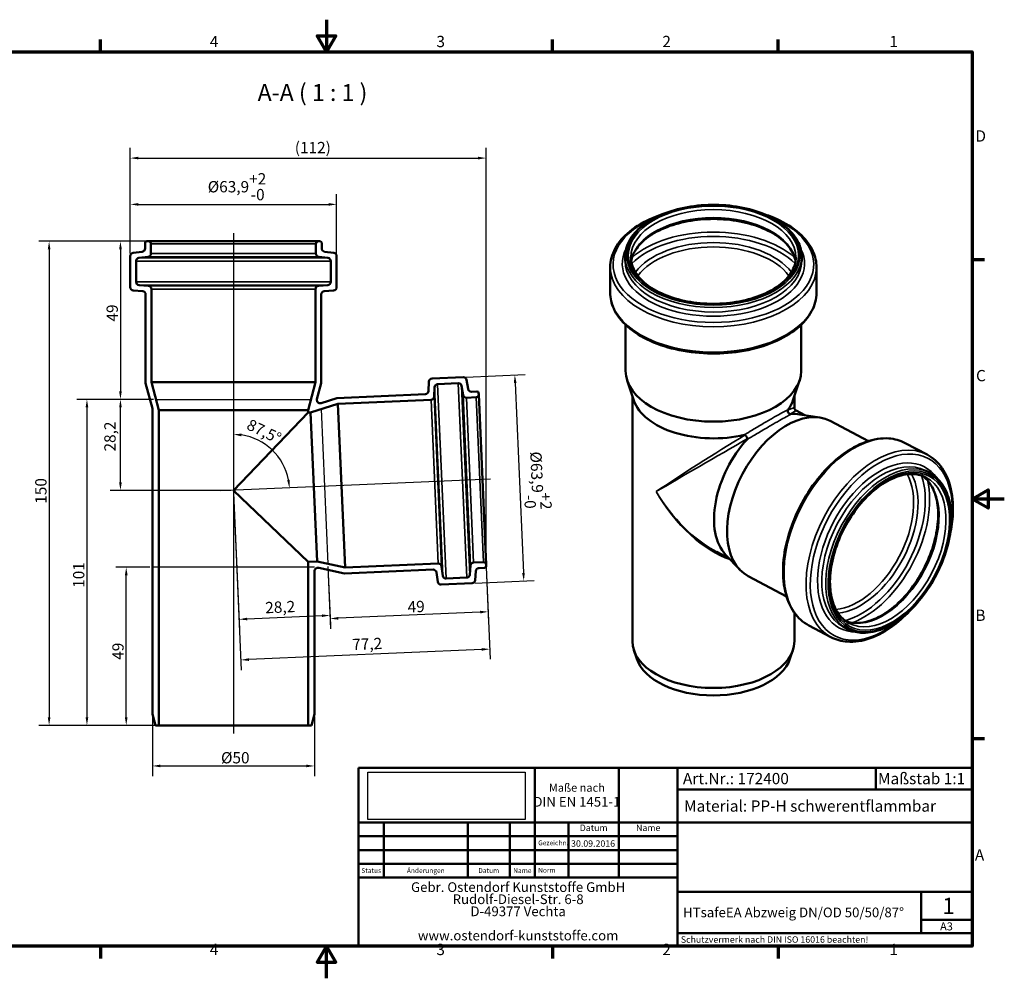
# Model space of a CAD drawing. Units: millimetres. Extents: x -55 to 420, y -75 to 297.
# Drawn here: x 115 to 420, y 0 to 297 of the extents above; entities that cross this region are included whole.
import ezdxf
from ezdxf.enums import TextEntityAlignment as Align

# ---------------------------------------------------------------- set-up
doc = ezdxf.new("R2010")
doc.units = ezdxf.units.MM
for name, color, linetype, lineweight in [('Bemaßung (ISO)', 7, 'Continuous', 25), ('Mittellinie (ISO)', 7, 'Continuous', 25), ('Rahmen (ISO)', 7, 'Continuous', 70), ('Sichtbar (ISO)', 7, 'Continuous', 50), ('Sichtbar schmal (ISO)', 7, 'Continuous', 35), ('Skizziergeometrie (ISO)', 7, 'Continuous', 25), ('Symbol (ISO)', 7, 'Continuous', 25), ('Titel (ISO)', 7, 'Continuous', 50)]:
    doc.layers.add(name, color=color, linetype=linetype, lineweight=lineweight)
doc.styles.add('Bezeichnungstext (DIN)', font='isocpeur.ttf')
doc.styles.add('Notiztext (DIN)', font='isocpeur.ttf')
doc.styles.add('Textstil13', font='isocpeur.ttf')
doc.styles.add('Textstil15', font='isocpeur.ttf')
doc.styles.add('Textstil16', font='isocpeur.ttf')
doc.styles.add('Textstil19', font='isocpeur.ttf')
doc.styles.add('Textstil21', font='isocpeur.ttf')
doc.dimstyles.new('Standard (DIN)', dxfattribs={"dimtxt": 3.5, "dimasz": 2.5, "dimexe": 3.175, "dimexo": 0.8, "dimgap": 0.8, "dimtad": 1, "dimrnd": 1e-08, "dimtxsty": 'Notiztext (DIN)', "dimcen": 0.09, "dimdle": 10, "dimclrd": 256, "dimclre": 256, "dimclrt": 256, "dimadec": 0, "dimazin": 2, "dimtfac": 1, "dimtmove": 0, "dimatfit": 3, "dimfxl": 1, "dimtolj": 1, "dimlwd": -1, "dimlwe": -1, "dimarcsym": 0})
picture_1 = doc.add_image_def('image1.bmp', size_in_pixel=(300, 90))

# ---------------------------------------------------------------- blocks, each defined once
blk = doc.blocks.new('Ränder Vorgaberahmen')
at = {"layer": 'Rahmen (ISO)'}
for p, q in [((70, 287), (70, 290.9)), ((140, 287), (140, 290.9)), ((280, 287), (280, 290.9)), ((350, 287), (350, 290.9)), ((10, 222.75), (6.1, 222.75)), ((410, 222.75), (413.9, 222.75)), ((10, 74.25), (6.1, 74.25)), ((410, 74.25), (413.9, 74.25)), ((70, 10), (70, 6.1)), ((140, 10), (140, 6.1)), ((280, 10), (280, 6.1)), ((350, 10), (350, 6.1))]:
    blk.add_line(p, q, dxfattribs=at)
at = {"layer": 'Rahmen (ISO)', "flags": 128}
for points in [[(210, 297), (210, 287), (207.11, 292), (212.89, 292), (210, 287)], [(10, 10), (10, 287), (410, 287), (410, 10), (10, 10)], [(0, 148.5), (10, 148.5), (5, 151.39), (5, 145.61), (10, 148.5)], [(420, 148.5), (410, 148.5), (415, 151.39), (415, 145.61), (410, 148.5)], [(210, 0), (210, 10), (207.11, 5), (212.89, 5), (210, 10)]]:
    blk.add_lwpolyline(points, dxfattribs=at)
at = {"layer": 'Rahmen (ISO)', "char_height": 3.5, "attachment_point": 7, "style": 'Notiztext (DIN)'}
for s, insert in [('6', (34.08, 287.4)), ('5', (104.08, 287.4)), ('4', (173.9, 287.4)), ('3', (244.08, 287.4)), ('2', (314.08, 287.4)), ('1', (384.42, 287.4)), ('D', (6.75, 258.13)), ('D', (411.05, 258.13)), ('C', (6.93, 183.88)), ('C', (411.23, 183.88)), ('B', (6.75, 109.63)), ('B', (411.05, 109.63)), ('A', (6.58, 35.38)), ('A', (410.88, 35.38)), ('6', (34.08, 6.1)), ('5', (104.08, 6.1)), ('4', (173.9, 6.1)), ('3', (244.08, 6.1)), ('2', (314.08, 6.1)), ('1', (384.42, 6.1))]:
    blk.add_mtext(s, dxfattribs=dict(at, insert=insert))
blk = doc.blocks.new('Schriftfelder Ostendorf HT')
at = {"layer": 'Titel (ISO)'}
for p, q in [((289.83, 155.69), (99.83, 155.69)), ((99.83, 155.69), (99.83, 100.44)), ((154.43, 121.69), (154.43, 155.69)), ((180.43, 138.69), (180.43, 155.69)), ((198.63, 100.44), (198.63, 155.69)), ((260.05, 155.69), (260.05, 148.94)), ((289.83, 100.44), (289.83, 155.69)), ((198.63, 148.94), (289.83, 148.94)), ((99.83, 138.69), (289.83, 138.69)), ((107.63, 121.69), (107.63, 138.69)), ((133.63, 121.69), (133.63, 138.69)), ((146.63, 121.69), (146.63, 138.69)), ((164.83, 121.69), (164.83, 138.69)), ((180.43, 121.69), (180.43, 138.69)), ((99.83, 134.44), (154.43, 134.44)), ((154.43, 134.44), (198.63, 134.44)), ((99.83, 130.19), (154.43, 130.19)), ((154.43, 130.19), (198.63, 130.19)), ((99.83, 125.94), (154.43, 125.94)), ((154.43, 125.94), (198.63, 125.94)), ((99.83, 121.69), (154.43, 121.69)), ((99.83, 121.69), (198.63, 121.69)), ((154.43, 121.69), (198.63, 121.69)), ((198.63, 117.2), (289.83, 117.2)), ((274.03, 104.45), (274.03, 117.2)), ((274.03, 108.59), (289.83, 108.59)), ((198.63, 104.45), (289.83, 104.45)), ((99.83, 100.44), (289.83, 100.44))]:
    blk.add_line(p, q, dxfattribs=at)
at = {"layer": 'Titel (ISO)', "style": 'Textstil16'}
for s, p in [('Datum', (172.63, 135.44)), ('Name', (189.53, 135.44))]:
    blk.add_text(s, height=2, dxfattribs=at).set_placement(p, align=Align.BOTTOM_CENTER)
at = {"layer": 'Titel (ISO)', "style": 'Textstil15'}
for s, p in [('Gezeichn.', (155.43, 131.19)), ('Norm', (155.43, 122.69))]:
    blk.add_text(s, height=1.5, dxfattribs=at).set_placement(p, align=Align.BOTTOM_LEFT)
for s, p in [('Status', (103.73, 123.82)), ('Änderungen', (120.63, 123.82)), ('Datum', (140.13, 123.82)), ('Name', (150.53, 123.82))]:
    blk.add_text(s, height=1.5, dxfattribs=at).set_placement(p, align=Align.MIDDLE_CENTER)
at = {"layer": 'Titel (ISO)', "insert": (167.43, 147.19), "char_height": 3.5, "attachment_point": 5, "line_spacing_factor": 0.987666, "style": 'Notiztext (DIN)'}
blk.add_mtext('{\\H0.71429x;Maße nach \\H1.2x;\\PDIN EN 1451-1}', dxfattribs=at)
at = {"layer": 'Titel (ISO)', "style": 'Notiztext (DIN)'}
for s, insert, char_height, attachment_point in [('\\fISOCPEUR|b0|i0;Material: PP-H schwerentflammbar', (200.63, 143.82), 3.5, 4), ('\\fISOCPEUR|b0|i0;\\H3.0000;Gebr. Ostendorf Kunststoffe GmbH', (149.23, 120.19), 3, 2), ('\\fISOCPEUR|b0|i0;\\H3.0000;Rudolf-Diesel-Str. 6-8', (149.23, 116.44), 3, 2), ('\\fISOCPEUR|b0|i0;\\H3.0000;D-49377 Vechta', (149.23, 112.69), 3, 2), ('\\fISOCPEUR|b0|i0;\\H3.0000;www.ostendorf-kunststoffe.com', (149.23, 105.19), 3, 2), ('\\fISOCPEUR|b0|i0;\\H2.0000;Schutzvermerk nach DIN ISO 16016 beachten!', (199.63, 103.45), 2, 1)]:
    blk.add_mtext(s, dxfattribs=dict(at, insert=insert, char_height=char_height, attachment_point=attachment_point))
at = {"layer": 'Titel (ISO)'}
for tag, p, height, style in [('Art.Nr.:_001', (200.28, 150.57), 3.5, 'Notiztext (DIN)'), ('Maßstab_001', (260.7, 150.57), 3.5, 'Notiztext (DIN)'), ('ERSTELLUNGSDATUM_001', (165.63, 131.19), 2, 'Textstil16'), ('Blattnummer_001', (280.68, 110.4), 5, 'Textstil13'), ('BAUTEILNUMMER_001', (200.33, 109.36), 3, 'Textstil21'), ('Blattgröße_001', (279.94, 105.28), 2.49, 'Textstil19')]:
    blk.add_attdef(tag, p, '', height=height, dxfattribs=dict(at, style=style))
at = {"layer": 'Titel (ISO)', "style": 'Textstil16'}
for tag, p in [('KONTROLLDATUM', (165.83, 126.94)), ('KONTROLLIERT_VON', (181.43, 126.94)), ('GENEHM.DAT._KONSTR.', (165.83, 122.69)), ('KONSTR._GEN._VON', (181.43, 122.69))]:
    blk.add_attdef(tag, text='', height=2, dxfattribs=at).set_placement(p, align=Align.BOTTOM_LEFT)
image = blk.add_image(picture_1, insert=(102.7, 139.68), size_in_units=(48.74, 14.62))
image.dxf.flags = 7
blk = doc.blocks.new('*D6')
at = {"layer": 'Bemaßung (ISO)', "transparency": 16777216}
for p, q in [((149.26, 224.58), (149.26, 242.96)), ((213.16, 224.58), (213.16, 242.96)), ((151.76, 239.78), (210.66, 239.78))]:
    blk.add_line(p, q, dxfattribs=at)
for points in [[(151.76, 240.2), (151.76, 239.36), (149.26, 239.78)], [(210.66, 240.2), (210.66, 239.36), (213.16, 239.78)]]:
    blk.add_solid(points, dxfattribs=at)
at = {"layer": 'Defpoints', "color": 0, "transparency": 16777216}
for p in [(213.16, 239.78), (149.26, 223.78), (213.16, 223.78)]:
    blk.add_point(p, dxfattribs=at)
at = {"layer": 'Bemaßung (ISO)', "transparency": 16777216, "insert": (173.25, 249.45), "char_height": 3.5, "attachment_point": 1, "style": 'Notiztext (DIN)'}
blk.add_mtext('\\A1;\\fISOCPEUR|b0|i0;\\H3.5000;Ø63,9\\S+2^ -0;', dxfattribs=at)
blk = doc.blocks.new('*D7')
at = {"layer": 'Bemaßung (ISO)', "transparency": 16777216}
for p, q in [((253.17, 186.28), (271.54, 187.08)), ((268.48, 184.44), (271.05, 125.6)), ((255.96, 122.44), (274.33, 123.24))]:
    blk.add_line(p, q, dxfattribs=at)
for points in [[(268.9, 184.46), (268.06, 184.43), (268.37, 186.94)], [(271.46, 125.62), (270.63, 125.58), (271.16, 123.1)]]:
    blk.add_solid(points, dxfattribs=at)
at = {"layer": 'Defpoints', "color": 0, "transparency": 16777216}
for p in [(252.37, 186.24), (255.16, 122.4), (271.16, 123.1)]:
    blk.add_point(p, dxfattribs=at)
at = {"layer": 'Bemaßung (ISO)', "transparency": 16777216, "insert": (279.07, 163.4), "char_height": 3.5, "attachment_point": 1, "rotation": 272.5, "style": 'Notiztext (DIN)'}
blk.add_mtext('\\A1;\\fISOCPEUR|b0|i0;\\H3.5000;Ø63,9\\S+2^ -0;', dxfattribs=at)
blk = doc.blocks.new('*D8')
at = {"layer": 'Bemaßung (ISO)', "transparency": 16777216}
for p, q in [((156.11, 81.06), (156.11, 62.62)), ((206.31, 81.06), (206.31, 62.62)), ((158.61, 65.79), (203.81, 65.79))]:
    blk.add_line(p, q, dxfattribs=at)
for points in [[(158.61, 66.21), (158.61, 65.38), (156.11, 65.79)], [(203.81, 66.21), (203.81, 65.38), (206.31, 65.79)]]:
    blk.add_solid(points, dxfattribs=at)
at = {"layer": 'Defpoints', "color": 0, "transparency": 16777216}
for p in [(156.11, 81.86), (206.31, 81.86), (206.31, 65.79)]:
    blk.add_point(p, dxfattribs=at)
at = {"layer": 'Bemaßung (ISO)', "transparency": 16777216, "insert": (177.36, 70.09), "char_height": 3.5, "attachment_point": 1, "style": 'Notiztext (DIN)'}
blk.add_mtext('\\A1;\\fISOCPEUR|b0|i0;\\H3.5000;Ø50', dxfattribs=at)
blk = doc.blocks.new('*D9')
at = {"layer": 'Bemaßung (ISO)', "transparency": 16777216}
for p, q in [((155.31, 127.36), (144.83, 127.36)), ((148, 80.86), (148, 124.86)), ((157.31, 78.36), (144.83, 78.36))]:
    blk.add_line(p, q, dxfattribs=at)
for points in [[(147.59, 124.86), (148.42, 124.86), (148, 127.36)], [(147.59, 80.86), (148.42, 80.86), (148, 78.36)]]:
    blk.add_solid(points, dxfattribs=at)
at = {"layer": 'Defpoints', "color": 0, "transparency": 16777216}
for p in [(148, 127.36), (156.11, 127.36), (158.11, 78.36)]:
    blk.add_point(p, dxfattribs=at)
at = {"layer": 'Bemaßung (ISO)', "transparency": 16777216, "insert": (143.7, 98.68), "char_height": 3.5, "attachment_point": 1, "rotation": 90, "style": 'Notiztext (DIN)'}
blk.add_mtext('\\A1;49', dxfattribs=at)
blk = doc.blocks.new('*D10')
at = {"layer": 'Bemaßung (ISO)', "transparency": 16777216}
for p, q in [((154.06, 228.36), (143.04, 228.36)), ((146.21, 225.86), (146.21, 181.86)), ((156.43, 179.36), (143.04, 179.36))]:
    blk.add_line(p, q, dxfattribs=at)
for points in [[(145.8, 225.86), (146.63, 225.86), (146.21, 228.36)], [(145.8, 181.86), (146.63, 181.86), (146.21, 179.36)]]:
    blk.add_solid(points, dxfattribs=at)
at = {"layer": 'Defpoints', "color": 0, "transparency": 16777216}
for p in [(154.86, 228.36), (146.21, 179.36), (157.23, 179.36)]:
    blk.add_point(p, dxfattribs=at)
at = {"layer": 'Bemaßung (ISO)', "transparency": 16777216, "insert": (141.91, 203.48), "char_height": 3.5, "attachment_point": 1, "rotation": 90, "style": 'Notiztext (DIN)'}
blk.add_mtext('\\A1;49', dxfattribs=at)
blk = doc.blocks.new('*D11')
at = {"layer": 'Bemaßung (ISO)', "transparency": 16777216}
for p, q in [((156.43, 179.36), (143.04, 179.36)), ((146.21, 153.66), (146.21, 176.86)), ((180.41, 151.16), (143.04, 151.16))]:
    blk.add_line(p, q, dxfattribs=at)
for points in [[(145.8, 176.86), (146.63, 176.86), (146.21, 179.36)], [(145.8, 153.66), (146.63, 153.66), (146.21, 151.16)]]:
    blk.add_solid(points, dxfattribs=at)
at = {"layer": 'Defpoints', "color": 0, "transparency": 16777216}
for p in [(146.21, 179.36), (157.23, 179.36), (181.21, 151.16)]:
    blk.add_point(p, dxfattribs=at)
at = {"layer": 'Bemaßung (ISO)', "transparency": 16777216, "insert": (141.21, 163.22), "char_height": 3.5, "attachment_point": 1, "rotation": 90, "style": 'Notiztext (DIN)'}
blk.add_mtext('\\A1;28,2', dxfattribs=at)
blk = doc.blocks.new('*D12')
at = {"layer": 'Bemaßung (ISO)', "transparency": 16777216}
for p, q in [((154.06, 228.36), (120.94, 228.36)), ((124.11, 225.86), (124.11, 80.86)), ((157.31, 78.36), (120.94, 78.36))]:
    blk.add_line(p, q, dxfattribs=at)
for points in [[(123.7, 225.86), (124.53, 225.86), (124.11, 228.36)], [(123.7, 80.86), (124.53, 80.86), (124.11, 78.36)]]:
    blk.add_solid(points, dxfattribs=at)
at = {"layer": 'Defpoints', "color": 0, "transparency": 16777216}
for p in [(154.86, 228.36), (124.11, 78.36), (158.11, 78.36)]:
    blk.add_point(p, dxfattribs=at)
at = {"layer": 'Bemaßung (ISO)', "transparency": 16777216, "insert": (119.81, 147.03), "char_height": 3.5, "attachment_point": 1, "rotation": 90, "style": 'Notiztext (DIN)'}
blk.add_mtext('\\A1;150', dxfattribs=at)
blk = doc.blocks.new('*D13')
at = {"layer": 'Bemaßung (ISO)', "transparency": 16777216}
for p, q in [((156.43, 179.36), (132.66, 179.36)), ((135.83, 176.86), (135.83, 80.86)), ((157.31, 78.36), (132.66, 78.36))]:
    blk.add_line(p, q, dxfattribs=at)
for points in [[(135.41, 176.86), (136.25, 176.86), (135.83, 179.36)], [(135.41, 80.86), (136.25, 80.86), (135.83, 78.36)]]:
    blk.add_solid(points, dxfattribs=at)
at = {"layer": 'Defpoints', "color": 0, "transparency": 16777216}
for p in [(157.23, 179.36), (135.83, 78.36), (158.11, 78.36)]:
    blk.add_point(p, dxfattribs=at)
at = {"layer": 'Bemaßung (ISO)', "transparency": 16777216, "insert": (131.53, 120.98), "char_height": 3.5, "attachment_point": 1, "rotation": 90, "style": 'Notiztext (DIN)'}
blk.add_mtext('\\A1;101', dxfattribs=at)
blk = doc.blocks.new('*D14')
at = {"layer": 'Bemaßung (ISO)', "transparency": 16777216}
for p, q in [((210.47, 127.63), (211.31, 108.26)), ((259.52, 127.4), (260.27, 110.39)), ((257.63, 113.46), (213.67, 111.54))]:
    blk.add_line(p, q, dxfattribs=at)
for points in [[(257.61, 113.87), (257.65, 113.04), (260.13, 113.56)], [(213.65, 111.95), (213.69, 111.12), (211.17, 111.43)]]:
    blk.add_solid(points, dxfattribs=at)
at = {"layer": 'Defpoints', "color": 0, "transparency": 16777216}
for p in [(210.43, 128.43), (259.49, 128.2), (211.17, 111.43)]:
    blk.add_point(p, dxfattribs=at)
at = {"layer": 'Bemaßung (ISO)', "transparency": 16777216, "insert": (235.09, 116.78), "char_height": 3.5, "attachment_point": 1, "rotation": 2.5, "style": 'Notiztext (DIN)'}
blk.add_mtext('\\A1;49', dxfattribs=at)
blk = doc.blocks.new('*D15')
at = {"layer": 'Bemaßung (ISO)', "transparency": 16777216}
for p, q in [((181.25, 150.36), (183.09, 108.04)), ((210.47, 127.63), (211.27, 109.27)), ((208.63, 112.34), (185.45, 111.32))]:
    blk.add_line(p, q, dxfattribs=at)
for points in [[(185.44, 111.74), (185.47, 110.91), (182.96, 111.21)], [(208.61, 112.75), (208.65, 111.92), (211.13, 112.44)]]:
    blk.add_solid(points, dxfattribs=at)
at = {"layer": 'Defpoints', "color": 0, "transparency": 16777216}
for p in [(181.21, 151.16), (210.43, 128.43), (182.96, 111.21)]:
    blk.add_point(p, dxfattribs=at)
at = {"layer": 'Bemaßung (ISO)', "transparency": 16777216, "insert": (190.99, 116.57), "char_height": 3.5, "attachment_point": 1, "rotation": 2.5, "style": 'Notiztext (DIN)'}
blk.add_mtext('\\A1;28,2', dxfattribs=at)
blk = doc.blocks.new('*D16')
at = {"layer": 'Bemaßung (ISO)', "transparency": 16777216}
for p, q in [((181.25, 150.36), (183.64, 95.46)), ((259.52, 127.4), (260.77, 98.83)), ((258.13, 101.89), (186, 98.74))]:
    blk.add_line(p, q, dxfattribs=at)
for points in [[(258.12, 102.31), (258.15, 101.48), (260.63, 102)], [(185.98, 99.16), (186.02, 98.33), (183.51, 98.63)]]:
    blk.add_solid(points, dxfattribs=at)
at = {"layer": 'Defpoints', "color": 0, "transparency": 16777216}
for p in [(181.21, 151.16), (259.49, 128.2), (183.51, 98.63)]:
    blk.add_point(p, dxfattribs=at)
at = {"layer": 'Bemaßung (ISO)', "transparency": 16777216, "insert": (217.92, 105.14), "char_height": 3.5, "attachment_point": 1, "rotation": 2.5, "style": 'Notiztext (DIN)'}
blk.add_mtext('\\A1;77,2', dxfattribs=at)
blk = doc.blocks.new('*D17')
at = {"layer": 'Bemaßung (ISO)', "transparency": 16777216}
for p, q in [((149.26, 224.58), (149.26, 257.3)), ((259.51, 128.48), (259.51, 257.3)), ((151.76, 254.12), (257.01, 254.12))]:
    blk.add_line(p, q, dxfattribs=at)
for points in [[(151.76, 254.54), (151.76, 253.71), (149.26, 254.12)], [(257.01, 254.54), (257.01, 253.71), (259.51, 254.12)]]:
    blk.add_solid(points, dxfattribs=at)
at = {"layer": 'Defpoints', "color": 0, "transparency": 16777216}
for p in [(259.51, 254.12), (149.26, 223.78), (259.51, 127.68)]:
    blk.add_point(p, dxfattribs=at)
at = {"layer": 'Bemaßung (ISO)', "transparency": 16777216, "insert": (199.14, 259.12), "char_height": 3.5, "attachment_point": 1, "style": 'Notiztext (DIN)'}
blk.add_mtext('\\A1; \\fISOCPEUR|b0|i0;\\H3.5000;(112)', dxfattribs=at)
blk = doc.blocks.new('*D18')
at = {"layer": 'Bemaßung (ISO)', "transparency": 16777216}
blk.add_arc((181.21, 151.16), 17.36, 10.7582, 81.7418, dxfattribs=at)
for points in [[(183.68, 167.92), (183.74, 168.75), (181.21, 168.52)], [(198.68, 154.44), (197.85, 154.35), (198.56, 151.91)]]:
    blk.add_solid(points, dxfattribs=at)
at = {"layer": 'Defpoints', "color": 0, "transparency": 16777216}
for p in [(181.21, 230.86), (195.99, 160.27), (260.84, 154.63), (181.21, 151.16)]:
    blk.add_point(p, dxfattribs=at)
at = {"layer": 'Bemaßung (ISO)', "transparency": 16777216, "insert": (186.52, 173.44), "char_height": 3.5, "attachment_point": 1, "rotation": 334.0167, "style": 'Notiztext (DIN)'}
blk.add_mtext('\\A1;87,5°', dxfattribs=at)

msp = doc.modelspace()

# ---------------------------------------------------------------- linework, layer by layer
at = {"layer": 'Mittellinie (ISO)', "linetype": 'Continuous'}
for p, q in [((181.212, 230.856), (181.212, 75.856)), ((260.836, 154.632), (177.216, 150.982))]:
    msp.add_line(p, q, dxfattribs=at)
at = {"layer": 'Sichtbar (ISO)'}
for p, q in [((153.862, 227.856), (153.862, 226.116)), ((154.862, 228.356), (154.362, 228.356)), ((154.862, 228.356), (207.562, 228.356)), ((155.662, 224.523), (155.662, 227.556)), ((206.762, 227.556), (206.762, 224.523)), ((208.062, 228.356), (207.562, 228.356)), ((208.562, 226.116), (208.562, 227.856)), ((149.262, 223.781), (149.262, 214.124)), ((152.984, 225.123), (150.14, 224.774)), ((151.94, 223.181), (154.784, 223.531)), ((207.64, 223.531), (210.484, 223.181)), ((212.284, 224.774), (209.44, 225.123)), ((213.162, 214.124), (213.162, 223.781)), ((302.531, 223.646), (302.531, 222.225)), ((357.231, 223.646), (357.231, 222.225)), ((151.062, 215.774), (151.062, 222.189)), ((211.362, 222.189), (211.362, 215.774)), ((297.931, 220.319), (297.931, 212.434)), ((361.831, 220.319), (361.831, 212.434)), ((154.899, 214.522), (151.975, 214.777)), ((155.812, 184.656), (155.812, 213.525)), ((206.612, 213.525), (206.612, 184.656)), ((210.449, 214.777), (207.525, 214.522)), ((150.175, 213.128), (153.099, 212.872)), ((154.012, 211.876), (154.012, 184.419)), ((208.412, 184.419), (208.412, 211.876)), ((209.325, 212.872), (212.249, 213.128)), ((302.681, 202.488), (302.681, 188.18)), ((357.081, 202.488), (357.081, 188.18)), ((252.375, 186.243), (242.727, 185.822)), ((154.012, 184.419), (156.112, 176.582)), ((158.112, 176.072), (155.812, 184.656)), ((155.812, 184.656), (206.612, 184.656)), ((206.612, 184.656), (204.312, 176.072)), ((207.079, 179.445), (208.412, 184.419)), ((241.771, 184.867), (241.643, 181.934)), ((243.369, 180.208), (243.498, 183.14)), ((244.453, 184.096), (250.862, 184.376)), ((251.892, 183.542), (252.365, 180.716)), ((253.877, 182.584), (253.405, 185.409)), ((305.236, 179.035), (303.174, 185.204)), ((354.526, 179.035), (356.588, 185.204)), ((240.688, 180.979), (213.257, 179.781)), ((253.395, 179.882), (256.425, 180.014)), ((256.646, 181.826), (254.907, 181.75)), ((257.189, 180.848), (257.167, 181.348)), ((257.189, 180.848), (259.488, 128.199)), ((304.781, 180.395), (304.781, 104.437)), ((354.981, 180.395), (354.981, 176.762)), ((205.097, 175.321), (213.572, 177.993)), ((213.257, 179.781), (208.346, 178.233)), ((213.572, 177.993), (242.414, 179.252)), ((213.572, 177.993), (215.788, 127.241)), ((156.112, 176.582), (156.112, 81.856)), ((158.112, 78.356), (158.112, 176.072)), ((158.112, 176.072), (204.312, 176.072)), ((181.212, 151.156), (204.312, 175.287)), ((204.312, 176.072), (204.312, 175.287)), ((204.312, 175.287), (205.097, 175.321)), ((205.097, 175.321), (207.112, 129.165)), ((358.179, 174.481), (355.508, 175.888)), ((356.602, 174.727), (362.871, 173.748)), ((377.897, 166.465), (366.059, 172.702)), ((396.08, 162.252), (389.258, 165.847)), ((396.814, 156.666), (395.585, 157.314)), ((204.312, 129.043), (181.212, 151.156)), ((334.777, 130.069), (330.942, 132.09)), ((333.682, 131.231), (338.034, 126.613)), ((207.112, 129.165), (204.312, 129.043)), ((204.312, 129.043), (204.312, 78.356)), ((215.788, 127.241), (207.112, 129.165)), ((244.63, 128.501), (215.788, 127.241)), ((258.654, 128.963), (255.624, 128.831)), ((259.51, 127.699), (259.488, 128.199)), ((206.312, 81.856), (206.312, 126.171)), ((207.268, 127.17), (207.708, 127.189)), ((207.708, 127.189), (215.63, 125.433)), ((215.63, 125.433), (243.061, 126.63)), ((244.096, 125.762), (244.479, 122.852)), ((246.048, 124.722), (245.665, 127.632)), ((254.671, 127.91), (254.446, 125.054)), ((256.115, 123.325), (256.34, 126.181)), ((257.293, 127.102), (259.032, 127.178)), ((245.514, 121.983), (255.162, 122.404)), ((253.492, 124.133), (247.083, 123.853)), ((352.537, 118.337), (340.699, 124.575)), ((354.981, 113.287), (354.981, 104.437)), ((366.292, 105.72), (359.47, 109.315)), ((371.315, 108.273), (370.085, 108.921)), ((306.156, 98.936), (305.236, 101.692)), ((353.605, 98.936), (354.526, 101.692)), ((156.112, 81.856), (157.05, 78.356)), ((205.374, 78.356), (206.312, 81.856)), ((157.05, 78.356), (158.112, 78.356)), ((158.112, 78.356), (204.312, 78.356)), ((204.312, 78.356), (205.374, 78.356))]:
    msp.add_line(p, q, dxfattribs=at)
for centre, radius, start, end in [((152.862, 226.116), 1, 277, 0), ((154.362, 227.856), 0.5, 90, 180), ((154.862, 227.556), 0.8, 0, 90), ((207.562, 227.556), 0.8, 90, 180), ((208.062, 227.856), 0.5, 0, 90), ((209.562, 226.116), 1, 180, 263), ((150.262, 223.781), 1, 97, 180), ((152.062, 222.189), 1, 97, 180), ((154.662, 224.523), 1, 277, 0), ((207.762, 224.523), 1, 180, 263), ((210.362, 222.189), 1, 0, 83), ((212.162, 223.781), 1, 0, 83), ((150.262, 214.124), 1, 180, 265), ((152.062, 215.774), 1, 180, 265), ((154.812, 213.525), 1, 0, 85), ((207.612, 213.525), 1, 95, 180), ((210.362, 215.774), 1, 275, 0), ((212.162, 214.124), 1, 275, 0), ((153.012, 211.876), 1, 0, 85), ((209.412, 211.876), 1, 95, 180), ((252.418, 185.244), 1, 9.5, 92.5), ((242.77, 184.823), 1, 92.5, 177.5), ((244.497, 183.097), 1, 92.5, 177.5), ((250.906, 183.377), 1, 9.5, 92.5), ((240.644, 181.978), 1, 272.5, 357.5), ((242.37, 180.251), 1, 272.5, 357.5), ((253.351, 180.881), 1, 189.5, 272.5), ((254.864, 182.749), 1, 189.5, 272.5), ((256.39, 180.813), 0.8, 272.5, 2.5), ((256.668, 181.326), 0.5, 2.5, 92.5), ((244.674, 127.502), 1, 7.5, 92.5), ((255.667, 127.832), 1, 92.5, 175.5), ((258.689, 128.164), 0.8, 2.5, 92.5), ((243.104, 125.631), 1, 7.5, 92.5), ((253.449, 125.132), 1, 272.5, 355.5), ((257.337, 126.103), 1, 92.5, 175.5), ((259.01, 127.677), 0.5, 272.5, 2.5), ((245.47, 122.982), 1, 187.5, 272.5), ((247.04, 124.852), 1, 187.5, 272.5), ((255.118, 123.403), 1, 272.5, 355.5)]:
    msp.add_arc(centre, radius, start, end, dxfattribs=at)
for centre, major_axis, ratio, start_param, end_param in [((329.881, 188.18), (27.2, 0), 0.5773503, 3.1415927, 6.2831853), ((329.881, 181.781), (-25.1, 0), 0.5773503, 0.190621, 1.9645283), ((329.881, 181.781), (25.1, 0), 0.5773503, 5.8894534, 6.0925643), ((353.379, 148.639), (-12.68, -24.064), 0.6019844, 3.1415927, 6.2831853), ((347.843, 151.556), (11.701, 22.206), 0.6019844, 0.203403, 0.3709423), ((347.843, 151.556), (-11.701, -22.206), 0.6019844, 4.2958674, 6.0797823), ((329.881, 104.437), (25.1, 0), 0.5773503, 3.1415927, 6.2831853), ((329.881, 101.58), (24.162, 0), 0.5773503, 3.3322137, 6.0925643)]:
    msp.add_ellipse(centre, major_axis=major_axis, ratio=ratio, start_param=start_param, end_param=end_param, dxfattribs=at)
for points, knots in [([(302.531, 223.646), (302.531, 225.331), (302.987, 227.013), (304.761, 230.224), (306.098, 231.749), (309.529, 234.494), (311.64, 235.708), (316.406, 237.686), (319.062, 238.448), (324.646, 239.445), (327.572, 239.681), (333.403, 239.606), (336.307, 239.295), (341.805, 238.156), (344.397, 237.327), (349.012, 235.228), (351.033, 233.958), (354.288, 231.093), (355.524, 229.499), (356.913, 226.464), (357.231, 225.055), (357.231, 223.646)], [2.3561945, 2.3561945, 2.3561945, 2.3561945, 2.6650102, 2.6650102, 2.9813577, 2.9813577, 3.3039011, 3.3039011, 3.6269044, 3.6269044, 3.9493849, 3.9493849, 4.2716674, 4.2716674, 4.5942091, 4.5942091, 4.91727, 4.91727, 5.2394344, 5.2394344, 5.4977871, 5.4977871, 5.4977871, 5.4977871]), ([(297.931, 220.319), (297.931, 222.288), (298.453, 224.254), (300.478, 228.015), (302.015, 229.805), (305.978, 233.046), (308.435, 234.485), (312.207, 236.08), (313.246, 236.467), (314.32, 236.818)], [2.3561945, 2.3561945, 2.3561945, 2.3561945, 2.6576381, 2.6576381, 2.9708676, 2.9708676, 3.2950033, 3.2950033, 3.411742, 3.411742, 3.411742, 3.411742]), ([(304.428, 222.158), (304.611, 223.321), (305.056, 224.483), (306.664, 227.045), (307.989, 228.422), (311.335, 230.852), (313.33, 231.91), (317.818, 233.627), (320.311, 234.285), (325.547, 235.126), (328.29, 235.308), (333.741, 235.17), (336.448, 234.851), (341.539, 233.748), (343.923, 232.965), (348.12, 231.031), (349.934, 229.881), (352.828, 227.35), (353.904, 225.972), (354.955, 223.769), (355.207, 222.964), (355.334, 222.158)], [2.446908, 2.446908, 2.446908, 2.446908, 2.7039021, 2.7039021, 3.0280888, 3.0280888, 3.3418205, 3.3418205, 3.6556808, 3.6556808, 3.970644, 3.970644, 4.2859452, 4.2859452, 4.600656, 4.600656, 4.9142047, 4.9142047, 5.228986, 5.228986, 5.4070736, 5.4070736, 5.4070736, 5.4070736]), ([(345.442, 236.818), (346.827, 236.366), (348.155, 235.852), (352.127, 234.051), (354.51, 232.556), (358.352, 229.168), (359.818, 227.274), (361.456, 223.664), (361.831, 221.992), (361.831, 220.319)], [4.4422397, 4.4422397, 4.4422397, 4.4422397, 4.5928149, 4.5928149, 4.9180728, 4.9180728, 5.2416568, 5.2416568, 5.4977871, 5.4977871, 5.4977871, 5.4977871]), ([(355.431, 223.401), (355.431, 221.826), (354.965, 220.245), (353.137, 217.279), (351.822, 215.893), (348.492, 213.444), (346.5, 212.375), (342.016, 210.641), (339.525, 209.976), (334.292, 209.123), (331.55, 208.936), (326.1, 209.064), (323.392, 209.38), (318.295, 210.477), (315.905, 211.259), (311.693, 213.197), (309.869, 214.352), (306.954, 216.902), (305.868, 218.295), (304.616, 220.934), (304.331, 222.169), (304.331, 223.401)], [5.4977871, 5.4977871, 5.4977871, 5.4977871, 5.8394995, 5.8394995, 6.1632954, 6.1632954, 6.4783433, 6.4783433, 6.793398, 6.793398, 7.1093398, 7.1093398, 7.4255611, 7.4255611, 7.7413138, 7.7413138, 8.0561414, 8.0561414, 8.3720232, 8.3720232, 8.6393798, 8.6393798, 8.6393798, 8.6393798]), ([(361.831, 212.434), (361.831, 210.464), (361.309, 208.499), (359.284, 204.737), (357.747, 202.948), (353.784, 199.706), (351.327, 198.267), (345.772, 195.919), (342.672, 195.012), (336.153, 193.82), (332.737, 193.533), (325.925, 193.602), (322.532, 193.957), (316.097, 195.277), (313.058, 196.243), (307.635, 198.702), (305.252, 200.197), (301.41, 203.585), (299.944, 205.479), (298.306, 209.089), (297.931, 210.76), (297.931, 212.434)], [5.4977871, 5.4977871, 5.4977871, 5.4977871, 5.7992308, 5.7992308, 6.1124602, 6.1124602, 6.436596, 6.436596, 6.7617842, 6.7617842, 7.0860831, 7.0860831, 7.410027, 7.410027, 7.7344075, 7.7344075, 8.0596654, 8.0596654, 8.3832495, 8.3832495, 8.6393798, 8.6393798, 8.6393798, 8.6393798]), ([(208.346, 178.233), (208.253, 178.203), (208.157, 178.188), (207.964, 178.185), (207.867, 178.198), (207.648, 178.259), (207.531, 178.319), (207.326, 178.479), (207.24, 178.579), (207.112, 178.805), (207.07, 178.93), (207.037, 179.188), (207.046, 179.319), (207.079, 179.445)], [-0.2143949, -0.2143949, -0.2143949, -0.2143949, -0.18532635, -0.18532635, -0.15625779, -0.15625779, -0.11719334, -0.11719334, -0.07812889, -0.07812889, -0.03906445, -0.03906445, 0, 0, 0, 0]), ([(352.948, 175.98), (352.93, 175.868), (352.93, 175.753), (352.968, 175.526), (353.006, 175.416), (353.123, 175.2), (353.205, 175.098), (353.401, 174.931), (353.514, 174.867), (353.634, 174.826)], [-0.14757636, -0.14757636, -0.14757636, -0.14757636, -0.11282771, -0.11282771, -0.07808644, -0.07808644, -0.03911777, -0.03911777, 0, 0, 0, 0]), ([(353.06, 176.221), (353.04, 176.192), (353.016, 176.156), (352.985, 176.095), (352.975, 176.072), (352.96, 176.029), (352.955, 176.011), (352.95, 175.989), (352.949, 175.984), (352.948, 175.98)], [0, 0, 0, 0, 0.016302262, 0.016302262, 0.024725525, 0.024725525, 0.030303377, 0.030303377, 0.031704496, 0.031704496, 0.031704496, 0.031704496]), ([(353.634, 174.826), (353.637, 174.825), (353.64, 174.824), (353.659, 174.818), (353.676, 174.814), (353.714, 174.807), (353.735, 174.805), (353.807, 174.799), (353.858, 174.801), (353.902, 174.805)], [0.87125149, 0.87125149, 0.87125149, 0.87125149, 0.87494695, 0.87494695, 0.89319986, 0.89319986, 0.91709536, 0.91709536, 0.98121934, 0.98121934, 0.98121934, 0.98121934]), ([(355.508, 175.888), (355.457, 175.915), (355.402, 175.95), (355.293, 176.038), (355.239, 176.092), (355.142, 176.216), (355.1, 176.285), (355.036, 176.428), (355.013, 176.501), (354.986, 176.639), (354.981, 176.704), (354.981, 176.762)], [0.762608559, 0.762608559, 0.762608559, 0.762608559, 0.76716648, 0.76716648, 0.771724401, 0.771724401, 0.776282322, 0.776282322, 0.780840243, 0.780840243, 0.785398163, 0.785398163, 0.785398163, 0.785398163]), ([(339.775, 168.374), (339.774, 168.376), (339.773, 168.378), (339.763, 168.391), (339.753, 168.399), (339.725, 168.412), (339.707, 168.416), (339.636, 168.423), (339.571, 168.412), (339.51, 168.398)], [0.87125149, 0.87125149, 0.87125149, 0.87125149, 0.87494695, 0.87494695, 0.89319986, 0.89319986, 0.91709536, 0.91709536, 0.98121934, 0.98121934, 0.98121934, 0.98121934]), ([(340.461, 167.221), (340.417, 167.293), (340.367, 167.377), (340.258, 167.56), (340.2, 167.657), (340.075, 167.868), (340.009, 167.98), (339.883, 168.191), (339.825, 168.29), (339.775, 168.374)], [-0.14757636, -0.14757636, -0.14757636, -0.14757636, -0.11282771, -0.11282771, -0.07808644, -0.07808644, -0.03911777, -0.03911777, 0, 0, 0, 0]), ([(340.352, 166.982), (340.387, 167.019), (340.423, 167.063), (340.458, 167.126), (340.467, 167.149), (340.472, 167.186), (340.47, 167.199), (340.464, 167.215), (340.462, 167.218), (340.461, 167.221)], [0, 0, 0, 0, 0.016302262, 0.016302262, 0.024725525, 0.024725525, 0.030303377, 0.030303377, 0.031704496, 0.031704496, 0.031704496, 0.031704496]), ([(359.47, 109.315), (357.653, 110.272), (356.084, 111.692), (353.568, 115.323), (352.639, 117.555), (351.509, 122.639), (351.332, 125.509), (351.763, 131.562), (352.375, 134.745), (354.32, 141.092), (355.651, 144.255), (358.896, 150.249), (360.809, 153.08), (365.032, 158.129), (367.342, 160.347), (372.139, 163.943), (374.627, 165.32), (379.531, 167.064), (381.95, 167.436), (386.02, 167.132), (387.725, 166.655), (389.258, 165.847)], [5.4749975, 5.4749975, 5.4749975, 5.4749975, 5.7785562, 5.7785562, 6.0920135, 6.0920135, 6.4154249, 6.4154249, 6.7402949, 6.7402949, 7.0645201, 7.0645201, 7.3884481, 7.3884481, 7.712745, 7.712745, 8.0376452, 8.0376452, 8.3604353, 8.3604353, 8.6165902, 8.6165902, 8.6165902, 8.6165902]), ([(396.08, 162.252), (397.897, 161.295), (399.466, 159.875), (401.982, 156.244), (402.911, 154.012), (404.041, 148.928), (404.218, 146.058), (403.857, 140.979), (403.528, 138.851), (403.027, 136.702)], [2.3334049, 2.3334049, 2.3334049, 2.3334049, 2.6369635, 2.6369635, 2.9504208, 2.9504208, 3.2738322, 3.2738322, 3.4944165, 3.4944165, 3.4944165, 3.4944165]), ([(371.942, 109.977), (370.489, 110.743), (369.249, 111.92), (367.355, 114.966), (366.684, 116.805), (365.968, 120.943), (365.907, 123.227), (366.392, 128.038), (366.937, 130.565), (368.584, 135.607), (369.688, 138.123), (372.342, 142.881), (373.892, 145.123), (377.277, 149.101), (379.11, 150.836), (382.861, 153.627), (384.778, 154.682), (388.499, 156.028), (390.299, 156.315), (393.336, 156.139), (394.617, 155.789), (395.763, 155.185)], [5.4749975, 5.4749975, 5.4749975, 5.4749975, 5.8139467, 5.8139467, 6.1382822, 6.1382822, 6.4540376, 6.4540376, 6.7693292, 6.7693292, 7.0853147, 7.0853147, 7.4015432, 7.4015432, 7.7173754, 7.7173754, 8.0325371, 8.0325371, 8.3492113, 8.3492113, 8.6165902, 8.6165902, 8.6165902, 8.6165902]), ([(394.649, 155.677), (395.664, 154.945), (396.55, 153.978), (398.19, 151.296), (398.851, 149.453), (399.543, 145.309), (399.595, 143.027), (399.093, 138.219), (398.541, 135.695), (396.882, 130.656), (395.774, 128.142), (393.113, 123.388), (391.559, 121.148), (388.174, 117.178), (386.343, 115.448), (382.602, 112.668), (380.694, 111.618), (376.998, 110.279), (375.215, 109.994), (372.639, 110.138), (371.742, 110.318), (370.906, 110.618)], [2.4176852, 2.4176852, 2.4176852, 2.4176852, 2.6775342, 2.6775342, 3.0025292, 3.0025292, 3.3171317, 3.3171317, 3.6312763, 3.6312763, 3.9462902, 3.9462902, 4.2615992, 4.2615992, 4.5764089, 4.5764089, 4.8903722, 4.8903722, 5.2061412, 5.2061412, 5.3907172, 5.3907172, 5.3907172, 5.3907172]), ([(396.814, 156.666), (398.368, 155.847), (399.707, 154.624), (401.837, 151.488), (402.618, 149.564), (403.545, 145.192), (403.678, 142.737), (403.277, 137.56), (402.74, 134.84), (401.054, 129.415), (399.906, 126.711), (397.115, 121.588), (395.473, 119.17), (391.856, 114.861), (389.882, 112.971), (385.794, 109.911), (383.681, 108.743), (379.527, 107.26), (377.486, 106.944), (374.051, 107.189), (372.609, 107.591), (371.315, 108.273)], [2.3334049, 2.3334049, 2.3334049, 2.3334049, 2.6435236, 2.6435236, 2.9599236, 2.9599236, 3.2820386, 3.2820386, 3.6048664, 3.6048664, 3.9273079, 3.9273079, 4.2495823, 4.2495823, 4.5720758, 4.5720758, 4.8949308, 4.8949308, 5.2166304, 5.2166304, 5.4749975, 5.4749975, 5.4749975, 5.4749975]), ([(206.312, 126.171), (206.312, 126.291), (206.334, 126.41), (206.421, 126.644), (206.491, 126.756), (206.668, 126.947), (206.774, 127.024), (207.011, 127.133), (207.138, 127.164), (207.268, 127.17)], [-0.15318019, -0.15318019, -0.15318019, -0.15318019, -0.11719334, -0.11719334, -0.07812889, -0.07812889, -0.03906445, -0.03906445, 0, 0, 0, 0]), ([(391.294, 114.436), (389.558, 112.537), (387.712, 110.848), (383.411, 107.624), (380.923, 106.247), (376.018, 104.504), (373.599, 104.131), (369.53, 104.435), (367.825, 104.912), (366.292, 105.72)], [4.3139859, 4.3139859, 4.3139859, 4.3139859, 4.5711523, 4.5711523, 4.8960525, 4.8960525, 5.2188426, 5.2188426, 5.4749975, 5.4749975, 5.4749975, 5.4749975])]:
    msp.add_open_spline(points, degree=3, knots=knots, dxfattribs=at)
at = {"layer": 'Sichtbar schmal (ISO)'}
for p, q in [((155.662, 227.556), (206.762, 227.556)), ((151.94, 223.181), (210.484, 223.181)), ((154.784, 223.531), (207.64, 223.531)), ((155.662, 224.523), (206.762, 224.523)), ((151.062, 222.189), (211.362, 222.189)), ((151.062, 215.774), (211.362, 215.774)), ((151.975, 214.777), (210.449, 214.777)), ((154.899, 214.522), (207.525, 214.522)), ((155.812, 213.525), (206.612, 213.525)), ((243.498, 183.14), (246.048, 124.722)), ((244.453, 184.096), (247.083, 123.853)), ((250.862, 184.376), (253.492, 124.133)), ((251.892, 183.542), (254.446, 125.054)), ((243.369, 180.208), (245.665, 127.632)), ((252.365, 180.716), (254.671, 127.91)), ((256.425, 180.014), (258.654, 128.963)), ((242.414, 179.252), (244.63, 128.501)), ((253.395, 179.882), (255.624, 128.831))]:
    msp.add_line(p, q, dxfattribs=at)
for centre, major_axis, ratio in [((329.881, 224.054), (-26.85, 0), 0.5773503), ((329.881, 224.054), (-26.35, 0), 0.5773503), ((384.418, 132.283), (-12.517, -23.754), 0.6019844), ((384.418, 132.283), (-12.284, -23.312), 0.6019844)]:
    msp.add_ellipse(centre, major_axis=major_axis, ratio=ratio, dxfattribs=at)
for centre, major_axis, ratio, start_param, end_param in [((329.881, 223.401), (-25.55, 0), 0.5773503, 3.1415927, 6.2831853), ((329.881, 221.129), (31.072, 0), 0.5773503, 2.1719396, 7.2528383), ((329.881, 220.925), (-25.55, 0), 0.5773503, 3.2269837, 6.1977943), ((329.881, 212.967), (29.237, 0), 0.5773503, 0.5246977, 2.6168949), ((329.881, 213.781), (30.15, 0), 0.5773503, 0.5830783, 2.5585144), ((329.881, 221.414), (28.228, 0), 0.5773503, 2.848227, 6.5765509), ((329.881, 212.758), (26.313, 0), 0.5773503, 0.4063517, 2.735241), ((329.881, 211.945), (25.4, 0), 0.5773503, 0.3996196, 2.7419731), ((329.881, 223.646), (27.35, 0), 0.5773503, 3.1415927, 6.2831853), ((329.881, 220.319), (31.95, 0), 0.5773503, 3.1415927, 6.2831853), ((329.881, 222.225), (27.35, 0), 0.5773503, 3.1415927, 6.2831853), ((329.881, 212.434), (31.95, 0), 0.5773503, 3.1415927, 6.2831853), ((329.881, 161.021), (-25.094, -15.765), 0.0357144, 3.1191587, 3.5243555), ((329.881, 161.021), (25.627, 14.868), 0.0020099, 0.0012605, 0.3836677), ((329.881, 161.021), (-25.094, -15.765), 0.0357144, 4.2847582, 5.4753532), ((374.364, 137.581), (-14.894, -28.266), 0.6019844, 3.1415927, 6.2831853), ((329.881, 161.021), (25.627, 14.868), 0.0020099, 1.1440704, 2.3346654), ((381.186, 133.986), (-14.894, -28.266), 0.6019844, 3.1415927, 6.2831853), ((381.887, 133.617), (-14.485, -27.489), 0.6019844, 2.0880461, 7.3367318), ((382.835, 133.117), (-12.75, -24.196), 0.6019844, 3.1415927, 6.2831853), ((382.134, 133.487), (-13.159, -24.973), 0.6019844, 2.8377557, 6.5870222), ((384.064, 132.469), (-12.75, -24.196), 0.6019844, 3.1415927, 6.2831853), ((373.941, 137.804), (11.841, 22.471), 0.6019844, 3.5134677, 5.9113102), ((374.645, 137.433), (12.266, 23.279), 0.6019844, 3.5264186, 5.8983593), ((374.825, 137.338), (-13.63, -25.866), 0.6019844, 0.5167472, 2.6248454), ((381.71, 133.71), (11.911, 22.604), 0.6019844, 3.2215171, 6.2032609), ((383.853, 132.581), (11.911, 22.604), 0.6019844, 3.1415927, 6.2831853), ((375.529, 136.967), (-14.055, -26.673), 0.6019844, 0.5962071, 2.5453856), ((329.881, 161.021), (18.79, -30.003), 0.5786692, 4.6916047, 5.4997925), ((329.881, 161.021), (17.769, -30.636), 0.5786708, 4.7112388, 5.7055546)]:
    msp.add_ellipse(centre, major_axis=major_axis, ratio=ratio, start_param=start_param, end_param=end_param, dxfattribs=at)
for points, knots in [([(353.06, 176.221), (352.86, 176.131), (352.602, 176.005), (351.831, 175.61), (351.248, 175.296), (349.859, 174.525), (349.061, 174.071), (348.172, 173.558), (347.283, 173.045), (346.299, 172.469), (344.19, 171.221), (343.053, 170.541), (341.121, 169.377), (340.313, 168.887), (339.51, 168.398)], [-6.615829, -6.615829, -6.615829, -6.615829, -6.3256668, -6.3256668, -5.9166259, -5.9166259, -5.5253869, -5.5253869, -5.5253869, -5.1341478, -5.1341478, -4.7251069, -4.7251069, -4.4349448, -4.4349448, -4.4349448, -4.4349448]), ([(340.352, 166.982), (341.163, 167.456), (341.98, 167.932), (343.928, 169.069), (345.073, 169.736), (347.192, 170.966), (348.179, 171.538), (349.068, 172.051), (349.956, 172.564), (350.752, 173.022), (352.131, 173.81), (352.707, 174.137), (353.46, 174.561), (353.71, 174.7), (353.902, 174.805)], [4.4349448, 4.4349448, 4.4349448, 4.4349448, 4.7251069, 4.7251069, 5.1341478, 5.1341478, 5.5253869, 5.5253869, 5.5253869, 5.9166259, 5.9166259, 6.3256668, 6.3256668, 6.615829, 6.615829, 6.615829, 6.615829])]:
    msp.add_open_spline(points, degree=3, knots=knots, dxfattribs=at)
at = {"layer": 'Skizziergeometrie (ISO)', "linetype": 'Continuous'}
for p, q in [((157.232, 179.356), (205.192, 179.356)), ((208.339, 176.343), (210.431, 128.429)), ((206.312, 127.356), (156.112, 127.356))]:
    msp.add_line(p, q, dxfattribs=at)

# ---------------------------------------------------------------- block references
msp.add_blockref('Ränder Vorgaberahmen', (0, 0))
msp.add_blockref('Schriftfelder Ostendorf HT', (120.169, -90.441)).add_auto_attribs({'Blattnummer_001': '1', 'Blattgröße_001': 'A3', 'BAUTEILNUMMER_001': 'HTsafeEA Abzweig DN/OD 50/50/87°', 'ERSTELLUNGSDATUM_001': '30.09.2016', 'Art.Nr.:_001': 'Art.Nr.: 172400', 'Maßstab_001': 'Maßstab 1:1'})

# ---------------------------------------------------------------- texts
at = {"layer": 'Symbol (ISO)', "insert": (188.698, 270.178), "char_height": 5.25, "attachment_point": 7, "style": 'Bezeichnungstext (DIN)'}
msp.add_mtext('A-A ( 1 : 1 )', dxfattribs=at)

# ---------------------------------------------------------------- dimensions: what is measured, and where the dimension line sits
at = {"layer": 'Bemaßung (ISO)'}
for base, p1, p2, angle, text, override, picture, middle in [((259.51, 254.124), (149.262, 223.781), (259.51, 127.677), 180, ' \\fISOCPEUR|b0|i0;\\H3.5000;(112)', {"dimgap": 0.8, "dimdec": 2, "dimtol": 0, "dimlim": 0, "dimtp": 0, "dimtm": 0, "dimtdec": 2, "dimtofl": 0, "dimatfit": 1}, '*D17', (204.386, 254.124)), ((213.162, 239.781), (149.262, 223.781), (213.162, 223.781), 180, '\\fISOCPEUR|b0|i0;\\H3.5000;Ø<>', {"dimgap": 0.8, "dimdec": 2, "dimtol": 1, "dimlim": 0, "dimtp": 2, "dimtm": 1e-09, "dimtdec": 2, "dimtofl": 0, "dimatfit": 1}, '*D6', (181.212, 239.781)), ((271.158, 123.103), (252.375, 186.243), (255.162, 122.404), 92.5, '\\fISOCPEUR|b0|i0;\\H3.5000;Ø<>', {"dimgap": 0.8, "dimdec": 2, "dimtol": 1, "dimlim": 0, "dimtp": 2, "dimtm": 1e-09, "dimtdec": 2, "dimtofl": 0, "dimatfit": 1}, '*D7', (269.764, 155.022)), ((206.312, 65.792), (156.112, 81.856), (206.312, 81.856), 180, '\\fISOCPEUR|b0|i0;\\H3.5000;Ø<>', {"dimgap": 0.8, "dimdec": 0, "dimtol": 0, "dimlim": 0, "dimtp": 0, "dimtm": 0, "dimtdec": 2, "dimtofl": 0, "dimatfit": 1}, '*D8', (181.212, 65.792))]:
    dim = msp.add_linear_dim(base=base, p1=p1, p2=p2, angle=angle, text=text, dimstyle='Standard (DIN)', override=override, dxfattribs=at)
    dim.commit()
    dim.dimension.update_dxf_attribs({"geometry": picture, "text_midpoint": middle, "dimtype": 160})
dim = msp.add_angular_dim_3p(base=(195.988, 160.27), center=(181.212, 151.156), p1=(260.836, 154.632), p2=(181.212, 230.856), dimstyle='Standard (DIN)', override={"dimgap": 0.8, "dimse1": 1, "dimse2": 1, "dimadec": 1, "dimtol": 0, "dimlim": 0, "dimtp": 0, "dimtm": 0, "dimtdec": 2}, dxfattribs=at)
dim.commit()
dim.dimension.update_dxf_attribs({"geometry": '*D18', "text_midpoint": (188.818, 166.761), "dimtype": 165})
for base, p1, p2, angle, picture, middle in [((124.112, 78.356), (154.862, 228.356), (158.112, 78.356), 90, '*D12', (124.112, 150.006)), ((146.214, 179.356), (154.862, 228.356), (157.232, 179.356), 90, '*D10', (146.214, 205.756)), ((135.831, 78.356), (157.232, 179.356), (158.112, 78.356), 270, '*D13', (135.831, 123.606)), ((146.214, 179.356), (181.212, 151.156), (157.232, 179.356), 270, '*D11', (146.214, 167.156)), ((182.956, 111.214), (210.431, 128.429), (181.212, 151.156), 182.5, '*D15', (195.144, 111.746)), ((183.505, 98.633), (259.488, 128.199), (181.212, 151.156), 2.5, '*D16', (222.068, 100.317)), ((211.173, 111.427), (259.488, 128.199), (210.431, 128.429), 2.5, '*D14', (237.548, 112.579)), ((148.005, 127.356), (158.112, 78.356), (156.112, 127.356), 90, '*D9', (148.005, 100.956))]:
    dim = msp.add_linear_dim(base=base, p1=p1, p2=p2, angle=angle, dimstyle='Standard (DIN)', override={"dimgap": 0.8, "dimdec": 2, "dimtol": 0, "dimlim": 0, "dimtp": 0, "dimtm": 0, "dimtdec": 2, "dimtofl": 0, "dimatfit": 1}, dxfattribs=at)
    dim.commit()
    dim.dimension.update_dxf_attribs({"geometry": picture, "text_midpoint": middle, "dimtype": 160})

doc.saveas('drawing.dxf')
